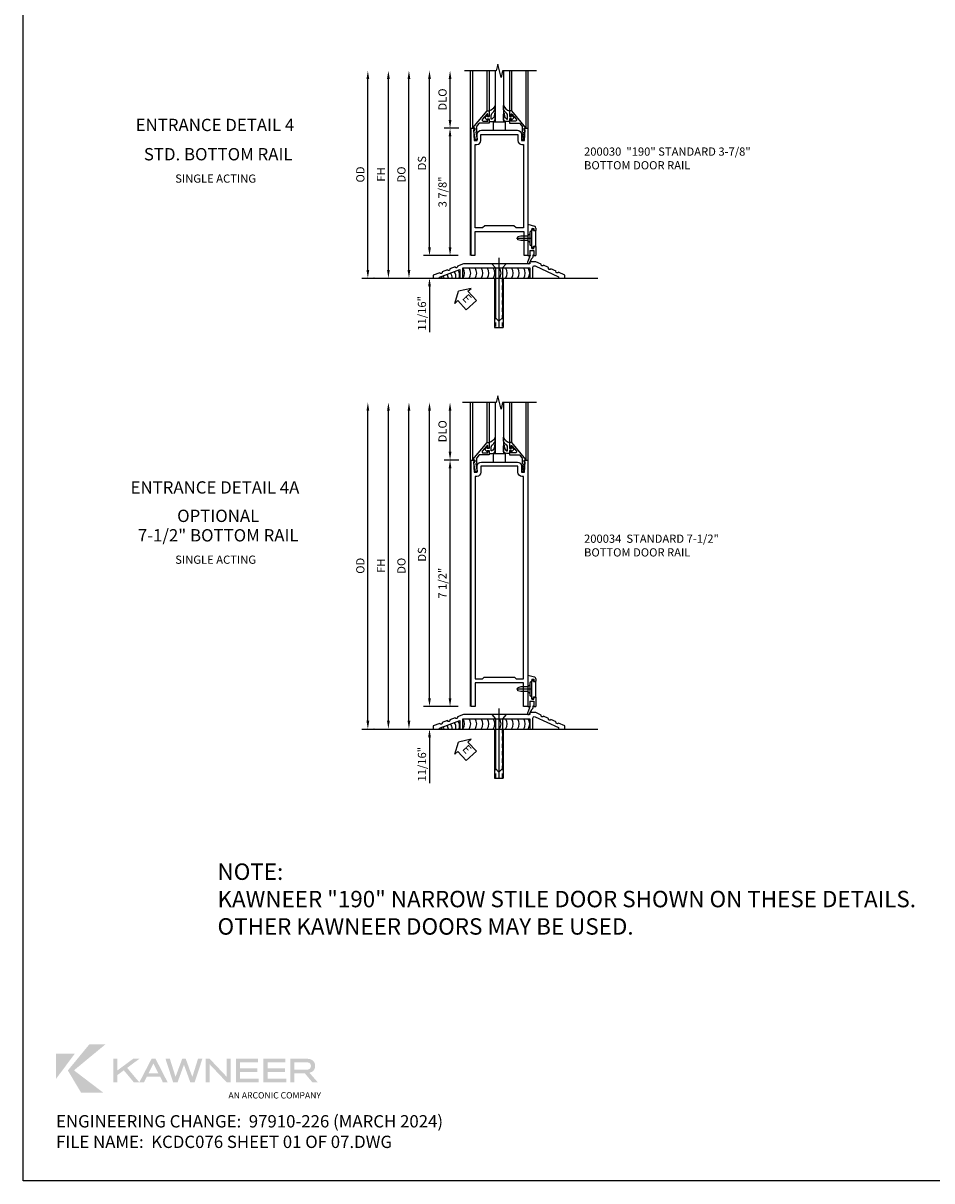
# Model space of a CAD drawing. Extents: x 0 to 110, y 0 to 70.
# Drawn here: x 0 to 28, y 0 to 35 of the extents above; entities that cross this region are included whole.
import ezdxf
from ezdxf.enums import TextEntityAlignment as Align

# ---------------------------------------------------------------- set-up
doc = ezdxf.new("R2010")
doc.units = 0
doc.header["$LTSCALE"] = 0.5
doc.header["$MEASUREMENT"] = 0
doc.linetypes.add('CENTER', pattern=[2, 1.25, -0.25, 0.25, -0.25])
doc.linetypes.add('HIDDEN', pattern=[0.375, 0.25, -0.125])
doc.layers.get('0').update_dxf_attribs({"color": 4, "linetype": 'CONTINUOUS'})
for name, color, linetype in [('CENTER', 1, 'CENTER'), ('DIME', 2, 'CONTINUOUS'), ('FORMAT', 7, 'CONTINUOUS'), ('Kawneer Logo-English', 7, 'CONTINUOUS'), ('PARTSLIST', 3, 'CONTINUOUS'), ('TEXT', 3, 'CONTINUOUS')]:
    doc.layers.add(name, color=color, linetype=linetype)
doc.styles.get("Standard").update_dxf_attribs({"font": 'arial.ttf'})
doc.dimstyles.new('EXT_ON-OFF', dxfattribs={"dimscale": 2, "dimtxt": 0.125, "dimasz": 0.125, "dimexe": 0.09, "dimexo": 0.1875, "dimgap": 0.05, "dimtad": 3, "dimdec": 5, "dimzin": 3, "dimdsep": 46, "dimlunit": 5, "dimtxsty": 'Standard', "dimcen": 0, "dimse2": 1, "dimazin": 0, "dimtfac": 1, "dimtdec": 4, "dimtofl": 0, "dimtmove": 0, "dimatfit": 0, "dimfxl": 1, "dimfrac": 2, "dimtolj": 1, "dimtzin": 3, "dimarcsym": 0})
doc.dimstyles.new('EXT_ON-ON', dxfattribs={"dimscale": 2, "dimtxt": 0.125, "dimasz": 0.125, "dimexe": 0.09, "dimexo": 0.1875, "dimgap": 0.05, "dimtad": 3, "dimdec": 5, "dimzin": 3, "dimdsep": 46, "dimlunit": 5, "dimtxsty": 'Standard', "dimcen": 0, "dimazin": 0, "dimtfac": 1, "dimtdec": 4, "dimtofl": 0, "dimtmove": 0, "dimatfit": 0, "dimfxl": 1, "dimfrac": 2, "dimtolj": 1, "dimtzin": 3, "dimarcsym": 0})

# ---------------------------------------------------------------- blocks, each defined once
blk = doc.blocks.new('Kawneer Logo English')
at = {"layer": 'Kawneer Logo-English'}
for points in [[(0.2706, 0.0336), (0.2688, 0.035), (0.2633, 0.0391), (0.255, 0.0454), (0.2442, 0.0536), (0.2314, 0.0633), (0.2173, 0.0741), (0.202, 0.0857), (0.1863, 0.0976), (0.1706, 0.1096), (0.1553, 0.1211), (0.1411, 0.132), (0.1285, 0.1417), (0.1176, 0.15), (0.1094, 0.1563), (0.1041, 0.1604), (0.1023, 0.1619), (0.1044, 0.1637), (0.1101, 0.1683), (0.1189, 0.1757), (0.1304, 0.1851), (0.1439, 0.1963), (0.159, 0.2087), (0.1751, 0.2221), (0.1917, 0.2359), (0.2083, 0.2496), (0.2244, 0.2628), (0.2395, 0.2753), (0.253, 0.2864), (0.2644, 0.2959), (0.2731, 0.3031), (0.2788, 0.3078), (0.2808, 0.3095), (0.2799, 0.3095), (0.277, 0.3096), (0.2725, 0.3096), (0.2666, 0.3096), (0.2597, 0.3096), (0.252, 0.3096), (0.2438, 0.3096), (0.2352, 0.3096), (0.2267, 0.3096), (0.2184, 0.3095), (0.2106, 0.3095), (0.2037, 0.3095), (0.1979, 0.3095), (0.1933, 0.3095), (0.1904, 0.3095), (0.1894, 0.3095), (0.188, 0.3078), (0.1841, 0.303), (0.1781, 0.2958), (0.1702, 0.2862), (0.161, 0.2751), (0.1507, 0.2625), (0.1396, 0.2491), (0.1283, 0.2352), (0.1169, 0.2214), (0.1059, 0.208), (0.0955, 0.1955), (0.0863, 0.1843), (0.0785, 0.1748), (0.0724, 0.1675), (0.0686, 0.1627), (0.0672, 0.1612), (0.068, 0.1597), (0.0704, 0.1556), (0.0743, 0.1493), (0.0791, 0.1412), (0.0849, 0.1315), (0.0913, 0.1208), (0.0982, 0.1092), (0.1053, 0.0973), (0.1124, 0.0855), (0.1193, 0.0739), (0.1257, 0.0632), (0.1315, 0.0535), (0.1364, 0.0454), (0.1402, 0.0391), (0.1426, 0.035), (0.1435, 0.0336)], [(0.0002, 0.2564), (0, 0.1137), (0.0012, 0.1153), (0.0046, 0.1197), (0.0099, 0.1268), (0.0167, 0.136), (0.0248, 0.1468), (0.0339, 0.1588), (0.0435, 0.1717), (0.0535, 0.185), (0.0634, 0.1984), (0.073, 0.2112), (0.0821, 0.2234), (0.0902, 0.2342), (0.097, 0.2433), (0.1022, 0.2503), (0.1057, 0.2549), (0.1069, 0.2565)], [(0.8092, 0.2278), (0.7789, 0.1309), (0.7782, 0.1288), (0.7776, 0.127), (0.7771, 0.1253), (0.7767, 0.1238), (0.7764, 0.1249), (0.7761, 0.126), (0.7759, 0.1268), (0.7758, 0.1272), (0.7756, 0.128), (0.7751, 0.1292), (0.774, 0.1323), (0.7721, 0.1373), (0.7698, 0.1436), (0.7671, 0.1512), (0.764, 0.1596), (0.7606, 0.1686), (0.7573, 0.1779), (0.7539, 0.1872), (0.7506, 0.1962), (0.7475, 0.2046), (0.7448, 0.2122), (0.7424, 0.2185), (0.7406, 0.2235), (0.7395, 0.2266), (0.7391, 0.2278), (0.7191, 0.2278), (0.6843, 0.1336), (0.6832, 0.1306), (0.6824, 0.1282), (0.6817, 0.1261), (0.6812, 0.1241), (0.6809, 0.1251), (0.6805, 0.1262), (0.6802, 0.1273), (0.6799, 0.1287), (0.6795, 0.1298), (0.6785, 0.1329), (0.677, 0.1378), (0.675, 0.1442), (0.6726, 0.1516), (0.67, 0.16), (0.6672, 0.169), (0.6643, 0.1782), (0.6614, 0.1875), (0.6586, 0.1964), (0.656, 0.2047), (0.6536, 0.2123), (0.6516, 0.2186), (0.6501, 0.2235), (0.6491, 0.2266), (0.6488, 0.2278), (0.6238, 0.2278), (0.6676, 0.0927), (0.6923, 0.0927), (0.726, 0.1855), (0.727, 0.1883), (0.7278, 0.1906), (0.7285, 0.1928), (0.729, 0.1947), (0.7299, 0.1922), (0.7307, 0.1894), (0.7318, 0.1863), (0.7331, 0.1827), (0.7655, 0.0927), (0.7896, 0.0927), (0.8341, 0.2278), (0.8306, 0.2278)], [(0.9726, 0.2278), (0.9726, 0.1355), (0.973, 0.1265), (0.973, 0.1255), (0.9731, 0.1238), (0.9717, 0.1254), (0.9711, 0.1263), (0.9642, 0.1339), (0.8756, 0.2278), (0.853, 0.2278), (0.853, 0.0927), (0.8757, 0.0927), (0.8757, 0.1928), (0.8757, 0.1931), (0.8756, 0.194), (0.8755, 0.1953), (0.8754, 0.1968), (0.8756, 0.1965), (0.8757, 0.1963), (0.8765, 0.1955), (0.8782, 0.1936), (0.8798, 0.1918), (0.8805, 0.1909), (0.8816, 0.1898), (0.8845, 0.1867), (0.8892, 0.1819), (0.8952, 0.1756), (0.9021, 0.1681), (0.91, 0.1598), (0.9184, 0.151), (0.9272, 0.1418), (0.9358, 0.1326), (0.9442, 0.1237), (0.9521, 0.1154), (0.9591, 0.108), (0.965, 0.1017), (0.9696, 0.0969), (0.9726, 0.0938), (0.9736, 0.0927), (0.9952, 0.0927), (0.9952, 0.2278), (0.9927, 0.2278)], [(1.0494, 0.1526), (1.0512, 0.1526), (1.0549, 0.1526), (1.0602, 0.1526), (1.0668, 0.1526), (1.0744, 0.1526), (1.0827, 0.1526), (1.0915, 0.1526), (1.1006, 0.1526), (1.1095, 0.1526), (1.1182, 0.1526), (1.1262, 0.1526), (1.1334, 0.1526), (1.1396, 0.1526), (1.1442, 0.1526), (1.1472, 0.1526), (1.1482, 0.1526), (1.1482, 0.173), (1.1472, 0.173), (1.1442, 0.173), (1.1396, 0.173), (1.1335, 0.173), (1.1262, 0.173), (1.1182, 0.173), (1.1095, 0.173), (1.1006, 0.173), (1.0915, 0.173), (1.0827, 0.173), (1.0744, 0.173), (1.0668, 0.173), (1.0602, 0.173), (1.0549, 0.173), (1.0512, 0.173), (1.0494, 0.173), (1.0494, 0.1754), (1.0494, 0.1794), (1.0494, 0.1844), (1.0494, 0.1899), (1.0494, 0.1953), (1.0494, 0.2003), (1.0494, 0.2043), (1.0494, 0.2067), (1.0512, 0.2067), (1.055, 0.2067), (1.0605, 0.2067), (1.0672, 0.2067), (1.075, 0.2067), (1.0835, 0.2067), (1.0925, 0.2067), (1.1019, 0.2067), (1.1111, 0.2067), (1.12, 0.2067), (1.1283, 0.2067), (1.1356, 0.2067), (1.1419, 0.2067), (1.1466, 0.2067), (1.1497, 0.2067), (1.1508, 0.2067), (1.1508, 0.2278), (1.1483, 0.2278), (1.0259, 0.2278), (1.0259, 0.0927), (1.1556, 0.0927), (1.1556, 0.1137), (1.1545, 0.1137), (1.1512, 0.1137), (1.1462, 0.1137), (1.1397, 0.1137), (1.1319, 0.1137), (1.1232, 0.1137), (1.1139, 0.1137), (1.1043, 0.1137), (1.0945, 0.1137), (1.0851, 0.1137), (1.0761, 0.1137), (1.0679, 0.1137), (1.0609, 0.1137), (1.0552, 0.1137), (1.0513, 0.1137), (1.0494, 0.1137), (1.0494, 0.1164), (1.0494, 0.1209), (1.0494, 0.1267), (1.0494, 0.1331), (1.0494, 0.1395), (1.0494, 0.1453), (1.0494, 0.1499)], [(1.2056, 0.1526), (1.2075, 0.1526), (1.2112, 0.1526), (1.2165, 0.1526), (1.223, 0.1526), (1.2306, 0.1526), (1.239, 0.1526), (1.2478, 0.1526), (1.2568, 0.1526), (1.2658, 0.1526), (1.2744, 0.1526), (1.2826, 0.1526), (1.2897, 0.1526), (1.2958, 0.1526), (1.3005, 0.1526), (1.3035, 0.1526), (1.3045, 0.1526), (1.3045, 0.173), (1.3035, 0.173), (1.3005, 0.173), (1.2958, 0.173), (1.2897, 0.173), (1.2826, 0.173), (1.2744, 0.173), (1.2658, 0.173), (1.2568, 0.173), (1.2478, 0.173), (1.239, 0.173), (1.2306, 0.173), (1.223, 0.173), (1.2165, 0.173), (1.2112, 0.173), (1.2075, 0.173), (1.2056, 0.173), (1.2056, 0.1754), (1.2056, 0.1794), (1.2056, 0.1844), (1.2056, 0.1899), (1.2056, 0.1953), (1.2056, 0.2003), (1.2056, 0.2043), (1.2056, 0.2067), (1.2075, 0.2067), (1.2113, 0.2067), (1.2167, 0.2067), (1.2234, 0.2067), (1.2313, 0.2067), (1.2397, 0.2067), (1.2489, 0.2067), (1.2581, 0.2067), (1.2674, 0.2067), (1.2762, 0.2067), (1.2845, 0.2067), (1.2919, 0.2067), (1.2981, 0.2067), (1.3029, 0.2067), (1.306, 0.2067), (1.3071, 0.2067), (1.3071, 0.2278), (1.3046, 0.2278), (1.1822, 0.2278), (1.1822, 0.0927), (1.3119, 0.0927), (1.3119, 0.1137), (1.3107, 0.1137), (1.3075, 0.1137), (1.3024, 0.1137), (1.2959, 0.1137), (1.2882, 0.1137), (1.2795, 0.1137), (1.2702, 0.1137), (1.2605, 0.1137), (1.2508, 0.1137), (1.2413, 0.1137), (1.2324, 0.1137), (1.2242, 0.1137), (1.2172, 0.1137), (1.2115, 0.1137), (1.2076, 0.1137), (1.2056, 0.1137), (1.2056, 0.1164), (1.2056, 0.1209), (1.2056, 0.1267), (1.2056, 0.1331), (1.2056, 0.1395), (1.2056, 0.1453), (1.2056, 0.1499)]]:
    blk.add_hatch(color=256, dxfattribs=at).paths.add_polyline_path(points)
h = blk.add_hatch(color=256, dxfattribs=at)
h.paths.add_polyline_path([(0.527, 0.1446), (0.529, 0.1487), (0.5323, 0.1552), (0.5365, 0.1634), (0.541, 0.1723), (0.5453, 0.1808), (0.5491, 0.1882), (0.5516, 0.1932), (0.5526, 0.1952), (0.5528, 0.1958), (0.5534, 0.1971), (0.5542, 0.199), (0.555, 0.2013), (0.5555, 0.2001), (0.5561, 0.1989), (0.5567, 0.1975), (0.5575, 0.1959), (0.5583, 0.1943), (0.5606, 0.1896), (0.564, 0.1829), (0.568, 0.1749), (0.5724, 0.1662), (0.5766, 0.1578), (0.5803, 0.1503), (0.5831, 0.1446), (0.5791, 0.1446), (0.5725, 0.1446), (0.5642, 0.1446), (0.555, 0.1446), (0.5459, 0.1446), (0.5376, 0.1446), (0.5311, 0.1446)], flags=16)
h.paths.add_polyline_path([(0.5657, 0.2278), (0.5444, 0.2278), (0.4748, 0.0934), (0.473, 0.0956), (0.47, 0.0991), (0.4661, 0.1037), (0.4616, 0.1091), (0.4563, 0.1153), (0.4507, 0.122), (0.4448, 0.1291), (0.4387, 0.1362), (0.4327, 0.1433), (0.4269, 0.1502), (0.4215, 0.1567), (0.4165, 0.1626), (0.4123, 0.1675), (0.4089, 0.1715), (0.4065, 0.1744), (0.4053, 0.1758), (0.4067, 0.1769), (0.4094, 0.1789), (0.4132, 0.1817), (0.4179, 0.1852), (0.4232, 0.1891), (0.4291, 0.1935), (0.4353, 0.1982), (0.4416, 0.2029), (0.4479, 0.2076), (0.454, 0.2121), (0.4596, 0.2163), (0.4646, 0.22), (0.4689, 0.2232), (0.4721, 0.2256), (0.4743, 0.2272), (0.475, 0.2278), (0.4674, 0.2278), (0.4396, 0.2278), (0.4386, 0.227), (0.4359, 0.2251), (0.4318, 0.2221), (0.4264, 0.2181), (0.4201, 0.2133), (0.4129, 0.208), (0.4051, 0.2023), (0.397, 0.1963), (0.3889, 0.1904), (0.3809, 0.1845), (0.3733, 0.1788), (0.3663, 0.1737), (0.3602, 0.1691), (0.355, 0.1654), (0.3513, 0.1626), (0.3491, 0.161), (0.3491, 0.1631), (0.3491, 0.1663), (0.3491, 0.1703), (0.3491, 0.175), (0.3491, 0.1802), (0.3491, 0.1858), (0.3491, 0.1917), (0.3491, 0.1975), (0.3491, 0.2033), (0.3491, 0.2088), (0.3491, 0.214), (0.3491, 0.2185), (0.3491, 0.2223), (0.3491, 0.2252), (0.3491, 0.2271), (0.3491, 0.2278), (0.3258, 0.2278), (0.3258, 0.0927), (0.3487, 0.0927), (0.3487, 0.0944), (0.3487, 0.0988), (0.3487, 0.1052), (0.3487, 0.1126), (0.3487, 0.12), (0.3487, 0.1267), (0.3487, 0.1318), (0.3487, 0.1343), (0.3507, 0.1357), (0.3549, 0.1388), (0.3605, 0.1429), (0.3669, 0.1476), (0.3733, 0.1523), (0.3792, 0.1566), (0.3837, 0.1599), (0.3862, 0.1618), (0.3873, 0.1604), (0.3895, 0.1578), (0.3925, 0.1542), (0.3965, 0.1495), (0.4009, 0.1443), (0.4058, 0.1384), (0.4109, 0.1322), (0.4162, 0.126), (0.4216, 0.1196), (0.4266, 0.1137), (0.4313, 0.108), (0.4355, 0.1029), (0.4391, 0.0987), (0.4418, 0.0955), (0.4436, 0.0934), (0.4442, 0.0927), (0.4743, 0.0927), (0.4754, 0.0927), (0.5008, 0.0927), (0.5015, 0.094), (0.5032, 0.0973), (0.5055, 0.1021), (0.5083, 0.1077), (0.5111, 0.1135), (0.5137, 0.1186), (0.5157, 0.1226), (0.5167, 0.1248), (0.518, 0.1248), (0.5207, 0.1248), (0.5246, 0.1248), (0.5296, 0.1248), (0.5353, 0.1248), (0.5415, 0.1248), (0.5482, 0.1248), (0.5551, 0.1248), (0.562, 0.1248), (0.5688, 0.1248), (0.575, 0.1248), (0.5807, 0.1248), (0.5856, 0.1248), (0.5896, 0.1248), (0.5923, 0.1248), (0.5936, 0.1248), (0.5946, 0.1226), (0.5966, 0.1186), (0.5992, 0.1135), (0.602, 0.1077), (0.6048, 0.1021), (0.6071, 0.0973), (0.6088, 0.094), (0.6094, 0.0927), (0.6364, 0.0927), (0.5672, 0.2278)])
h = blk.add_hatch(color=256, dxfattribs=at)
h.paths.add_polyline_path([(1.3584, 0.1651), (1.3584, 0.168), (1.3584, 0.1729), (1.3584, 0.1792), (1.3584, 0.1862), (1.3584, 0.1931), (1.3584, 0.1995), (1.3584, 0.2044), (1.3584, 0.2072), (1.3599, 0.2072), (1.3627, 0.2072), (1.3664, 0.2072), (1.3711, 0.2072), (1.3764, 0.2072), (1.3823, 0.2072), (1.3883, 0.2072), (1.3946, 0.2072), (1.4008, 0.2072), (1.4067, 0.2072), (1.4123, 0.2072), (1.4173, 0.2072), (1.4214, 0.2072), (1.4245, 0.2072), (1.4266, 0.2072), (1.4273, 0.2072), (1.431, 0.2071), (1.4343, 0.2069), (1.4359, 0.2067), (1.4374, 0.2064), (1.4389, 0.2061), (1.4404, 0.2056), (1.4417, 0.2051), (1.443, 0.2045), (1.4442, 0.2037), (1.4454, 0.2029), (1.4466, 0.2018), (1.4476, 0.2007), (1.4486, 0.1993), (1.4495, 0.1978), (1.4504, 0.1961), (1.4511, 0.1945), (1.4516, 0.193), (1.452, 0.1914), (1.4522, 0.19), (1.4524, 0.1887), (1.4524, 0.1875), (1.4525, 0.1863), (1.4524, 0.1845), (1.4522, 0.1828), (1.4519, 0.181), (1.4514, 0.1794), (1.4508, 0.1779), (1.4501, 0.1765), (1.4493, 0.1751), (1.4483, 0.1737), (1.447, 0.1723), (1.4457, 0.1711), (1.4443, 0.17), (1.4428, 0.169), (1.4412, 0.1682), (1.4396, 0.1675), (1.4379, 0.1669), (1.4361, 0.1665), (1.4342, 0.166), (1.4324, 0.1657), (1.4304, 0.1655), (1.4285, 0.1654), (1.4244, 0.1652), (1.4202, 0.1651), (1.4177, 0.1651), (1.4111, 0.1651), (1.4018, 0.1651), (1.391, 0.1651), (1.38, 0.1651), (1.37, 0.1651), (1.3623, 0.1651)], flags=16)
h.paths.add_polyline_path([(1.4438, 0.1486), (1.4469, 0.1492), (1.4495, 0.1499), (1.4519, 0.1506), (1.454, 0.1515), (1.4559, 0.1522), (1.4576, 0.153), (1.4591, 0.154), (1.4606, 0.1549), (1.4621, 0.1558), (1.4634, 0.1569), (1.4647, 0.158), (1.4659, 0.1591), (1.467, 0.1602), (1.468, 0.1613), (1.4689, 0.1626), (1.4699, 0.1637), (1.4706, 0.1649), (1.4715, 0.1662), (1.4721, 0.1674), (1.4728, 0.1686), (1.4733, 0.1699), (1.4738, 0.1711), (1.4743, 0.1724), (1.4747, 0.1737), (1.4754, 0.1761), (1.4758, 0.1785), (1.4762, 0.1808), (1.4765, 0.1831), (1.4766, 0.1851), (1.4767, 0.1871), (1.4766, 0.1889), (1.4765, 0.1906), (1.4764, 0.1924), (1.4761, 0.1941), (1.4758, 0.1958), (1.4756, 0.1974), (1.4751, 0.199), (1.4746, 0.2006), (1.4742, 0.2021), (1.4735, 0.2036), (1.473, 0.2051), (1.4722, 0.2065), (1.4715, 0.2079), (1.4706, 0.2092), (1.4698, 0.2105), (1.4689, 0.2118), (1.4679, 0.213), (1.4669, 0.2141), (1.4658, 0.2154), (1.4647, 0.2164), (1.4635, 0.2174), (1.4622, 0.2184), (1.461, 0.2194), (1.4596, 0.2203), (1.4583, 0.2211), (1.4568, 0.222), (1.4554, 0.2227), (1.4538, 0.2234), (1.4523, 0.224), (1.4507, 0.2246), (1.4491, 0.2251), (1.4473, 0.2256), (1.4452, 0.2262), (1.4433, 0.2265), (1.4411, 0.2269), (1.4389, 0.2272), (1.4364, 0.2274), (1.4335, 0.2276), (1.43, 0.2277), (1.4261, 0.2278), (1.426, 0.2278), (1.3349, 0.2278), (1.3349, 0.0927), (1.3586, 0.0927), (1.3586, 0.0947), (1.3586, 0.1001), (1.3586, 0.108), (1.3586, 0.117), (1.3586, 0.1263), (1.3586, 0.1348), (1.3586, 0.1413), (1.3586, 0.1448), (1.3623, 0.1448), (1.3694, 0.1448), (1.3787, 0.1448), (1.389, 0.1448), (1.3993, 0.1448), (1.4082, 0.1448), (1.4147, 0.1448), (1.4177, 0.1448), (1.4201, 0.142), (1.4252, 0.136), (1.4323, 0.1276), (1.4403, 0.1181), (1.4482, 0.1087), (1.455, 0.1006), (1.4599, 0.0948), (1.4618, 0.0927), (1.4925, 0.0927), (1.4907, 0.0948), (1.4856, 0.1005), (1.4785, 0.1088), (1.4701, 0.1183), (1.4615, 0.1282), (1.4536, 0.1373), (1.4474, 0.1445)])
at = {"layer": 'Kawneer Logo-English', "insert": (1.5101, 0.0373), "char_height": 0.036, "attachment_point": 3}
blk.add_mtext_dynamic_manual_height_columns('\\pxqr;{\\fArial TUR|b0|i0|c0|p34;\\T1.05;AN ARCONIC COMPANY}', width=0.61259, gutter_width=1, heights=[0], dxfattribs=at)
blk = doc.blocks.new('*D1830')
at = {"layer": 'DIME', "color": 0, "lineweight": -2, "transparency": 16777216}
for p, q in [((-3.125, 0.25), (-3.125, 6.063)), ((-2.938, 0), (-2.945, 0))]:
    blk.add_line(p, q, dxfattribs=at)
at = {"layer": 'DIME', "color": 0, "transparency": 16777216}
for points in [[(-3.167, 6.063), (-3.083, 6.063), (-3.125, 6.313)], [(-3.167, 0.25), (-3.083, 0.25), (-3.125, 0)]]:
    blk.add_solid(points, dxfattribs=at)
at = {"layer": 'DIME', "color": 0, "transparency": 16777216, "insert": (-3.354, 3.156), "char_height": 0.25, "attachment_point": 5, "rotation": 90}
blk.add_mtext('\\A1;OD', dxfattribs=at)
blk = doc.blocks.new('*D1831')
at = {"layer": 'DIME', "color": 0, "lineweight": -2, "transparency": 16777216}
for p, q in [((-2.5, 0.25), (-2.5, 6.063)), ((-2.938, 0), (-2.32, 0))]:
    blk.add_line(p, q, dxfattribs=at)
at = {"layer": 'DIME', "color": 0, "transparency": 16777216}
for points in [[(-2.542, 6.063), (-2.458, 6.063), (-2.5, 6.313)], [(-2.542, 0.25), (-2.458, 0.25), (-2.5, 0)]]:
    blk.add_solid(points, dxfattribs=at)
at = {"layer": 'DIME', "color": 0, "transparency": 16777216, "insert": (-2.725, 3.156), "char_height": 0.25, "attachment_point": 5, "rotation": 90}
blk.add_mtext('\\A1;FH', dxfattribs=at)
blk = doc.blocks.new('*D1832')
at = {"layer": 'DIME', "color": 0, "lineweight": -2, "transparency": 16777216}
for p, q in [((-1.875, 0.25), (-1.875, 6.063)), ((-2.938, 0), (-1.695, 0))]:
    blk.add_line(p, q, dxfattribs=at)
at = {"layer": 'DIME', "color": 0, "transparency": 16777216}
for points in [[(-1.917, 6.063), (-1.833, 6.063), (-1.875, 6.313)], [(-1.917, 0.25), (-1.833, 0.25), (-1.875, 0)]]:
    blk.add_solid(points, dxfattribs=at)
at = {"layer": 'DIME', "color": 0, "transparency": 16777216, "insert": (-2.104, 3.156), "char_height": 0.25, "attachment_point": 5, "rotation": 90}
blk.add_mtext('\\A1;DO', dxfattribs=at)
blk = doc.blocks.new('*D1833')
at = {"layer": 'DIME', "color": 0, "lineweight": -2, "transparency": 16777216}
for p, q in [((-1.25, 0.938), (-1.25, 6.063)), ((-0.375, 0.688), (-1.43, 0.688))]:
    blk.add_line(p, q, dxfattribs=at)
at = {"layer": 'DIME', "color": 0, "transparency": 16777216}
for points in [[(-1.292, 6.063), (-1.208, 6.063), (-1.25, 6.313)], [(-1.292, 0.938), (-1.208, 0.938), (-1.25, 0.688)]]:
    blk.add_solid(points, dxfattribs=at)
at = {"layer": 'DIME', "color": 0, "transparency": 16777216, "insert": (-1.479, 3.5), "char_height": 0.25, "attachment_point": 5, "rotation": 90}
blk.add_mtext('\\A1;DS', dxfattribs=at)
blk = doc.blocks.new('*D1834')
at = {"layer": 'DIME', "color": 0, "lineweight": -2, "transparency": 16777216}
for p, q in [((-0.362, 4.563), (-0.805, 4.563)), ((-0.625, 0.938), (-0.625, 4.313)), ((-0.375, 0.688), (-0.805, 0.688))]:
    blk.add_line(p, q, dxfattribs=at)
at = {"layer": 'DIME', "color": 0, "transparency": 16777216}
for points in [[(-0.667, 4.313), (-0.583, 4.313), (-0.625, 4.563)], [(-0.667, 0.938), (-0.583, 0.938), (-0.625, 0.688)]]:
    blk.add_solid(points, dxfattribs=at)
at = {"layer": 'DIME', "color": 0, "transparency": 16777216, "insert": (-0.854, 2.625), "char_height": 0.25, "attachment_point": 5, "rotation": 90}
blk.add_mtext('\\A1;3 7/8"', dxfattribs=at)
blk = doc.blocks.new('*D1835')
at = {"layer": 'DIME', "color": 0, "lineweight": -2, "transparency": 16777216}
for p, q in [((-0.625, 4.813), (-0.625, 6.063)), ((-0.362, 4.563), (-0.805, 4.563))]:
    blk.add_line(p, q, dxfattribs=at)
at = {"layer": 'DIME', "color": 0, "transparency": 16777216}
for points in [[(-0.667, 6.063), (-0.583, 6.063), (-0.625, 6.313)], [(-0.667, 4.813), (-0.583, 4.813), (-0.625, 4.563)]]:
    blk.add_solid(points, dxfattribs=at)
at = {"layer": 'DIME', "color": 0, "transparency": 16777216, "insert": (-0.854, 5.438), "char_height": 0.25, "attachment_point": 5, "rotation": 90}
blk.add_mtext('\\A1;DLO', dxfattribs=at)
blk = doc.blocks.new('*D1836')
at = {"layer": 'DIME', "color": 0, "lineweight": -2, "transparency": 16777216}
for p, q in [((-1.25, 0.938), (-1.25, 1.188)), ((-0.375, 0.688), (-1.43, 0.688)), ((-2.938, 0), (-1.07, 0)), ((-1.25, -0.25), (-1.25, -1.644))]:
    blk.add_line(p, q, dxfattribs=at)
at = {"layer": 'DIME', "color": 0, "transparency": 16777216}
for points in [[(-1.292, 0.938), (-1.208, 0.938), (-1.25, 0.688)], [(-1.292, -0.25), (-1.208, -0.25), (-1.25, 0)]]:
    blk.add_solid(points, dxfattribs=at)
at = {"layer": 'DIME', "color": 0, "transparency": 16777216, "insert": (-1.479, -1.072), "char_height": 0.25, "attachment_point": 5, "rotation": 90}
blk.add_mtext('\\A1;11/16"', dxfattribs=at)
blk = doc.blocks.new('B027555')
for p, q in [((-0.1875, 0.25), (-0.1875, 0)), ((0.1875, 0.25), (-0.1875, 0.25)), ((-0.1875, 0), (0.1875, 0)), ((0.1875, 0), (0.1875, 0.25))]:
    blk.add_line(p, q)
blk = doc.blocks.new('B200041')
blk.add_lwpolyline([(0.068, -0.306), (0.07, -0.306, -0.414214), (0.078, -0.314), (0.078, -0.348, -0.414214), (0.07, -0.356), (0.026, -0.356), (-0.023, -0.084), (-0.023, -0.064), (0, -0.067), (0, 0), (-0.053, 0, -0.63707), (-0.059, 0.013), (0.375, 0.53), (0.438, 0.53), (0.438, 0.393, -0.414214), (0.406, 0.361), (0.398, 0.361), (0.398, 0.424, 0.700208), (0.37, 0.434), (0.232, 0.27, 0.63707), (0.256, 0.217), (0.398, 0.217), (0.398, 0.277), (0.406, 0.277, -0.414214), (0.438, 0.245), (0.438, 0.159), (0.154, 0.159, 0.221695), (0.13, 0.148), (0.041, 0.041, -0.202003), (0.058, 0), (0.058, -0.068, -0.243549), (0.033, -0.115)], format="xyb", close=True)
blk = doc.blocks.new('B027563-M5')
blk.add_lwpolyline([(0.237, -0.033), (0.237, 0.073, -0.122769), (0.252, 0.132, 0.135651), (0.36, 0.257), (0.36, 0.377, -0.214709), (0.172, 0.211), (0.172, 0.044, -0.427379), (0.162, 0.034), (0.126, 0.034, -0.601007), (0.118, 0.049), (0.129, 0.069, 0.919964), (0.112, 0.08), (0.053, 0.018, 0.417539), (0.053, -0.01), (0.113, -0.073, 0.902954), (0.129, -0.061), (0.117, -0.041, -0.588539), (0.126, -0.026), (0.162, -0.026, -0.437855), (0.172, -0.037), (0.172, -0.095, 0.414168), (0.192, -0.115), (0.27, -0.115, 0.415817), (0.36, -0.025), (0.359, 0.077, 0.075933), (0.352, 0.134, 0.99043), (0.332, 0.132), (0.334, 0.108, -0.262094), (0.252, -0.042, -0.564899), (0.237, -0.033, -0.564899)], format="xyb")
blk = doc.blocks.new('S200GT01')
for p, q in [((-0.061, -0.008), (-0.061, -1.75)), ((0.625, -1.75), (0.625, -0.188)), ((0.875, -0.188), (0.625, -0.188)), ((0.875, -1.75), (0.875, -0.188)), ((1.561, -0.008), (1.561, -1.75)), ((0.375, -0.53), (0.375, -1.75)), ((0.438, -1.75), (0.438, -0.53)), ((1.062, -1.75), (1.062, -0.53)), ((1.125, -0.53), (1.125, -1.75))]:
    blk.add_line(p, q)
at = {"extrusion": (0, 0, -1), "zscale": -1, "rotation": 180}
for name, p in [('B200041', (0, 0)), ('B027563-M5', (-0.266, -0.318))]:
    blk.add_blockref(name, p, dxfattribs=at)
at = {"rotation": 180}
for name, p in [('B200041', (1.5, 0)), ('B027563-M5', (1.234, -0.318))]:
    blk.add_blockref(name, p, dxfattribs=at)
blk = doc.blocks.new('B200030')
for points in [[(0.203, 4.18855), (0.203, 4.37555, -0.4130368), (0.3275, 4.50055), (1.422, 4.50055, -0.41421356), (1.547, 4.37555), (1.547, 4.18855), (1.641, 4.18855), (1.657, 4.51255), (1.625, 4.51255), (1.625, 4.56255), (1.737, 4.56255), (1.737, 0.6875), (1.625, 0.6875), (1.625, 1.4055), (0.125, 1.4055), (0.125, 0.6875), (0.013, 0.6875), (0.013, 4.56255), (0.125, 4.56255), (0.125, 4.51255), (0.093, 4.51255), (0.109, 4.18855)], [(1.438, 4.18855, 0.41421356), (1.563, 4.06355), (1.612, 4.06355), (1.612, 1.5305), (1.38295, 1.5305), (1.31995, 1.5935), (0.43005, 1.5935), (0.36705, 1.5305), (0.138, 1.5305), (0.138, 4.06355), (0.187, 4.06355, 0.41421356), (0.312, 4.18855), (0.312, 4.37555), (1.438, 4.37555)]]:
    blk.add_lwpolyline(points, format="xyb", close=True)
blk = doc.blocks.new('ESEAL2')
at = {"layer": 'TEXT', "color": 7}
for p, q in [((0.196, 0.338), (0, 0)), ((0.196, -0.338), (0, 0)), ((0.196, 0.21), (0.196, 0.338)), ((0.575, 0.21), (0.196, 0.21)), ((0.575, 0.21), (0.575, -0.21)), ((0.196, -0.21), (0.196, -0.338)), ((0.575, -0.21), (0.196, -0.21))]:
    blk.add_line(p, q, dxfattribs=at)
at = {"layer": 'TEXT'}
blk.add_attdef('SEAL', text='', height=0.25, dxfattribs=at).set_placement((0.334, 0.01), align=Align.MIDDLE)
blk = doc.blocks.new('B069139')
blk.add_lwpolyline([(-1.732, 0.167), (-1.93, 0.094), (-1.93, 0), (-1.742, 0), (-1.742, 0.03), (-1.117, 0.263), (-1.117, 0), (-1.023, 0), (-1.023, 0.312), (1.008, 0.312), (1.008, 0), (1.102, 0), (1.102, 0.332, -0.548078), (1.168, 0.375), (1.883, 0.043), (1.883, 0), (2.07, 0), (2.07, 0.094), (1.879, 0.183, -1), (1.808, 0.215), (1.652, 0.288, -1), (1.581, 0.321), (1.425, 0.393, -1), (1.355, 0.426), (1.195, 0.5), (1.008, 0.5), (1.008, 0.438), (-1.008, 0.438), (-1.19, 0.369, -1), (-1.263, 0.342), (-1.425, 0.282, -1), (-1.498, 0.255), (-1.659, 0.195, -1)], format="xyb", close=True)
blk = doc.blocks.new('B028383')
at = {"color": 1, "linetype": 'CENTER'}
blk.add_line((-0.125, 0), (1.625, 0), dxfattribs=at)
for p, q in [((0, -0.1325), (0, 0.1325)), ((0, 0.1325), (1.5, 0.1325)), ((1.5, -0.1325), (1.5, 0.1325)), ((0, -0.1325), (1.5, -0.1325))]:
    blk.add_line(p, q)
at = {"color": 3, "linetype": 'HIDDEN'}
for p, q in [((0, 0.1013), (1.5, 0.1013)), ((0, -0.1013), (1.5, -0.1013))]:
    blk.add_line(p, q, dxfattribs=at)
blk = doc.blocks.new('B028201')
for p, q in [((0, 0.219), (0.128, 0.108)), ((0.128, 0.108), (1.642, 0.108)), ((0.128, -0.108), (0.128, 0.108)), ((1.75, 0), (1.642, 0.108)), ((1.75, 0), (1.642, -0.108)), ((0, -0.219), (0.128, -0.108)), ((0.128, -0.108), (1.642, -0.108))]:
    blk.add_line(p, q)
at = {"layer": 'CENTER'}
blk.add_line((-0.185, 0), (1.941, 0), dxfattribs=at)
blk = doc.blocks.new('B028315')
for p, q in [((0, 0.13), (0.053, 0.085)), ((0.053, 0.085), (0.053, -0.085)), ((0.053, 0.069), (0.275, 0.069)), ((0.275, 0.069), (0.375, 0.047)), ((0.375, 0.047), (0.375, -0.047)), ((0, -0.13), (0.053, -0.085)), ((0.053, -0.069), (0.275, -0.069)), ((0.275, -0.069), (0.375, -0.047))]:
    blk.add_line(p, q)
at = {"layer": 'CENTER'}
blk.add_line((-0.038, 0), (0.407, 0), dxfattribs=at)
blk = doc.blocks.new('B200429')
for p, q in [((0.055, -0.26925), (0.055, 0.2705)), ((0.109, 0.235), (0.109, 0.2705)), ((0.109, 0.235), (0.18, 0.235)), ((0.18, -0.235), (0.18, 0.235)), ((0.109, -0.235), (0.18, -0.235)), ((0.109, -0.26925), (0.109, -0.235))]:
    blk.add_line(p, q)
for centre, start, end in [((0.082, 0.2705), 0, 180), ((0.082, -0.26925), 180, 0)]:
    blk.add_arc(centre, 0.027, start, end)
blk = doc.blocks.new('B027309')
for p, q in [((-0.065, 0), (0.065, 0)), ((-0.065, 0), (-0.065, -0.135)), ((0.065, 0), (0.065, -0.135)), ((-0.069, -0.202), (-0.129, -0.36)), ((-0.075, -0.189), (-0.062, -0.184)), ((-0.069, -0.202), (-0.075, -0.189)), ((-0.065, -0.135), (-0.045, -0.135)), ((-0.021, -0.278), (-0.063, -0.345)), ((0.027, -0.219), (-0.01, -0.261)), ((0.045, -0.135), (0.065, -0.135)), ((0.046, -0.164), (0.045, -0.135))]:
    blk.add_line(p, q)
blk.add_lwpolyline([(-0.063, -0.345), (-0.063, -0.35), (-0.064, -0.356), (-0.065, -0.362), (-0.066, -0.368), (-0.067, -0.374), (-0.069, -0.379), (-0.072, -0.384), (-0.075, -0.388)])
for centre, radius, start, end in [((-0.197, -0.099), 0.159, 327.8039, 345.5256), ((-0.045, -0.138), 0.00313, 345.5256, 90), ((0.036, -0.302), 0.0625, 138.2503, 157.5), ((-0.032, -0.167), 0.0781, 318.2503, 2.5), ((-0.103, -0.376), 0.0301, 147.3503, 337.8368)]:
    blk.add_arc(centre, radius, start, end)
blk = doc.blocks.new('B027406')
for p, q in [((0, 0.952), (0.204, 0.897)), ((0, 0.952), (0, 0)), ((0.125, 0.765), (0.07, 0.717)), ((0.07, 0.717), (0.07, 0.329)), ((0.125, 0.828), (0.188, 0.828)), ((0.125, 0.828), (0.125, 0.765)), ((0.188, 0.828), (0.188, 0.796)), ((0.219, 0.765), (0.25, 0.765)), ((0.25, 0.837), (0.25, 0.765)), ((0, 0), (0.054, 0)), ((0.06, 0.157), (0.19, 0.157)), ((0.06, 0.157), (0.06, 0.022)), ((0.06, 0.157), (0.06, 0.022)), ((0.06, 0.022), (0.08, 0.022)), ((0.125, 0.281), (0.07, 0.329)), ((0.125, 0.219), (0.125, 0.281)), ((0.125, 0.219), (0.188, 0.219)), ((0.17, 0.022), (0.19, 0.022)), ((0.188, 0.219), (0.188, 0.25)), ((0.19, 0.157), (0.19, 0.022)), ((0.196, 0), (0.25, 0)), ((0.219, 0.281), (0.25, 0.281)), ((0.25, 0.281), (0.25, 0))]:
    blk.add_line(p, q)
for centre, radius, start, end in [((0.219, 0.796), 0.0312, 180, 270), ((0.188, 0.837), 0.0625, 0, 75), ((0.054, 0.026), 0.026, 270, 351.1501), ((0.196, 0.026), 0.026, 188.8499, 270), ((0.219, 0.25), 0.0312, 90, 180)]:
    blk.add_arc(centre, radius, start, end)
blk = doc.blocks.new('B200424')
for name, p in [('B027406', (0, 0)), ('B027309', (0.125, 0.157))]:
    blk.add_blockref(name, p)
blk = doc.blocks.new('S200MD01')
for name, p in [('B200424', (0, 0)), ('B200429', (0.07, 0.52325))]:
    blk.add_blockref(name, p)
at = {"rotation": 180}
blk.add_blockref('B028315', (0.07, 0.52325), dxfattribs=at)
blk = doc.blocks.new('S200MD04S200MD01KCADS')
for centre, start in [((-1.1, -0.792), 22.9177), ((-1.043, -0.771), 18.1008), ((-0.929, -0.729), 8.8154), ((-0.816, -0.686), 359.7602), ((-0.702, -0.644), 350.6989), ((-0.588, -0.602), 341.3938), ((-0.438, -0.531), 324.5107), ((-0.253, -0.531), 324.5107), ((-0.069, -0.531), 324.5107), ((0.116, -0.531), 324.5107), ((0.301, -0.531), 324.5107), ((0.485, -0.531), 324.5107), ((0.67, -0.531), 324.5107), ((0.855, -0.531), 324.5107), ((1.039, -0.531), 324.5107), ((1.224, -0.531), 324.5107), ((1.409, -0.531), 324.5107), ((1.543, -0.531), 324.5107)]:
    blk.add_arc(centre, 0.269, start, 35.4893)
for name, p in [('S200MD01', (1.75, 0)), ('B069139', (0.805, -0.688))]:
    blk.add_blockref(name, p)
at = {"rotation": 270}
blk.add_blockref('B028201', (0.875, -0.25), dxfattribs=at)
at = {"linetype": 'Continuous', "rotation": 270}
blk.add_blockref('B028383', (0.875, -0.688), dxfattribs=at)
at = {"rotation": 312.5486617732391}
blk.add_blockref('ESEAL2', (-0.354, -1.083), dxfattribs=at).add_auto_attribs({'SEAL': 'E'})
blk = doc.blocks.new('*D1839')
at = {"layer": 'DIME', "color": 0, "lineweight": -2, "transparency": 16777216}
for p, q in [((-1.25, 0.937), (-1.25, 1.187)), ((-0.375, 0.687), (-1.43, 0.687)), ((-2.938, 0), (-1.07, 0)), ((-1.25, -0.25), (-1.25, -1.644))]:
    blk.add_line(p, q, dxfattribs=at)
at = {"layer": 'DIME', "color": 0, "transparency": 16777216}
for points in [[(-1.292, 0.937), (-1.208, 0.937), (-1.25, 0.687)], [(-1.292, -0.25), (-1.208, -0.25), (-1.25, 0)]]:
    blk.add_solid(points, dxfattribs=at)
at = {"layer": 'DIME', "color": 0, "transparency": 16777216, "insert": (-1.479, -1.072), "char_height": 0.25, "attachment_point": 5, "rotation": 90}
blk.add_mtext('\\A1;11/16"', dxfattribs=at)
blk = doc.blocks.new('*D1840')
at = {"layer": 'DIME', "color": 0, "lineweight": -2, "transparency": 16777216}
for p, q in [((-0.625, 8.438), (-0.625, 9.688)), ((-0.362, 8.188), (-0.805, 8.188))]:
    blk.add_line(p, q, dxfattribs=at)
at = {"layer": 'DIME', "color": 0, "transparency": 16777216}
for points in [[(-0.667, 9.688), (-0.583, 9.688), (-0.625, 9.938)], [(-0.667, 8.438), (-0.583, 8.438), (-0.625, 8.188)]]:
    blk.add_solid(points, dxfattribs=at)
at = {"layer": 'DIME', "color": 0, "transparency": 16777216, "insert": (-0.854, 9.063), "char_height": 0.25, "attachment_point": 5, "rotation": 90}
blk.add_mtext('\\A1;DLO', dxfattribs=at)
blk = doc.blocks.new('*D1841')
at = {"layer": 'DIME', "color": 0, "lineweight": -2, "transparency": 16777216}
for p, q in [((-0.362, 8.188), (-0.805, 8.188)), ((-0.625, 0.937), (-0.625, 7.938)), ((-0.375, 0.687), (-0.805, 0.687))]:
    blk.add_line(p, q, dxfattribs=at)
at = {"layer": 'DIME', "color": 0, "transparency": 16777216}
for points in [[(-0.667, 7.938), (-0.583, 7.938), (-0.625, 8.188)], [(-0.667, 0.937), (-0.583, 0.937), (-0.625, 0.687)]]:
    blk.add_solid(points, dxfattribs=at)
at = {"layer": 'DIME', "color": 0, "transparency": 16777216, "insert": (-0.854, 4.438), "char_height": 0.25, "attachment_point": 5, "rotation": 90}
blk.add_mtext('\\A1;7 1/2"', dxfattribs=at)
blk = doc.blocks.new('*D1842')
at = {"layer": 'DIME', "color": 0, "lineweight": -2, "transparency": 16777216}
for p, q in [((-1.25, 0.937), (-1.25, 9.688)), ((-0.375, 0.687), (-1.43, 0.687))]:
    blk.add_line(p, q, dxfattribs=at)
at = {"layer": 'DIME', "color": 0, "transparency": 16777216}
for points in [[(-1.292, 9.688), (-1.208, 9.688), (-1.25, 9.938)], [(-1.292, 0.937), (-1.208, 0.937), (-1.25, 0.687)]]:
    blk.add_solid(points, dxfattribs=at)
at = {"layer": 'DIME', "color": 0, "transparency": 16777216, "insert": (-1.479, 5.313), "char_height": 0.25, "attachment_point": 5, "rotation": 90}
blk.add_mtext('\\A1;DS', dxfattribs=at)
blk = doc.blocks.new('*D1843')
at = {"layer": 'DIME', "color": 0, "lineweight": -2, "transparency": 16777216}
for p, q in [((-1.875, 0.25), (-1.875, 9.688)), ((-2.938, 0), (-1.695, 0))]:
    blk.add_line(p, q, dxfattribs=at)
at = {"layer": 'DIME', "color": 0, "transparency": 16777216}
for points in [[(-1.917, 9.688), (-1.833, 9.688), (-1.875, 9.938)], [(-1.917, 0.25), (-1.833, 0.25), (-1.875, 0)]]:
    blk.add_solid(points, dxfattribs=at)
at = {"layer": 'DIME', "color": 0, "transparency": 16777216, "insert": (-2.104, 4.969), "char_height": 0.25, "attachment_point": 5, "rotation": 90}
blk.add_mtext('\\A1;DO', dxfattribs=at)
blk = doc.blocks.new('*D1844')
at = {"layer": 'DIME', "color": 0, "lineweight": -2, "transparency": 16777216}
for p, q in [((-2.5, 0.25), (-2.5, 9.688)), ((-2.938, 0), (-2.32, 0))]:
    blk.add_line(p, q, dxfattribs=at)
at = {"layer": 'DIME', "color": 0, "transparency": 16777216}
for points in [[(-2.542, 9.688), (-2.458, 9.688), (-2.5, 9.938)], [(-2.542, 0.25), (-2.458, 0.25), (-2.5, 0)]]:
    blk.add_solid(points, dxfattribs=at)
at = {"layer": 'DIME', "color": 0, "transparency": 16777216, "insert": (-2.725, 4.969), "char_height": 0.25, "attachment_point": 5, "rotation": 90}
blk.add_mtext('\\A1;FH', dxfattribs=at)
blk = doc.blocks.new('*D1845')
at = {"layer": 'DIME', "color": 0, "lineweight": -2, "transparency": 16777216}
for p, q in [((-3.125, 0.25), (-3.125, 9.688)), ((-2.938, 0), (-2.945, 0))]:
    blk.add_line(p, q, dxfattribs=at)
at = {"layer": 'DIME', "color": 0, "transparency": 16777216}
for points in [[(-3.167, 9.688), (-3.083, 9.688), (-3.125, 9.938)], [(-3.167, 0.25), (-3.083, 0.25), (-3.125, 0)]]:
    blk.add_solid(points, dxfattribs=at)
at = {"layer": 'DIME', "color": 0, "transparency": 16777216, "insert": (-3.354, 4.969), "char_height": 0.25, "attachment_point": 5, "rotation": 90}
blk.add_mtext('\\A1;OD', dxfattribs=at)
blk = doc.blocks.new('B200034')
for points in [[(0.203, 8.00055, -0.41421356), (0.328, 8.12555), (1.422, 8.12555, -0.41421356), (1.547, 8.00055), (1.547, 7.81355), (1.641, 7.81355), (1.657, 8.13755), (1.625, 8.13755), (1.625, 8.18755), (1.737, 8.18755), (1.737, 0.6875), (1.612, 0.6875), (1.612, 1.4055), (0.138, 1.4055), (0.138, 0.6875), (0.013, 0.6875), (0.013, 8.18755), (0.125, 8.18755), (0.125, 8.13755), (0.093, 8.13755), (0.109, 7.81355), (0.203, 7.81355)], [(1.563, 7.68855, -0.41421356), (1.438, 7.81355), (1.438, 8.00055), (0.312, 8.00055), (0.312, 7.81355, -0.41421356), (0.187, 7.68855), (0.138, 7.68855), (0.138, 1.5305), (0.367, 1.5305), (0.414, 1.5775), (1.336, 1.5775), (1.383, 1.5305), (1.612, 1.5305), (1.612, 7.68855)]]:
    blk.add_lwpolyline(points, format="xyb", close=True)
blk = doc.blocks.new('S200BR01')
for p, q in [((0, 0.6875), (0, 6.31255)), ((1.75, 1.63601666), (1.75, 6.31255)), ((-3.31299438, 0), (3.875, 0))]:
    blk.add_line(p, q)
blk.add_lwpolyline([(2, 6.31255), (0.975, 6.31255), (0.925, 6.11255), (0.825, 6.51255), (0.775, 6.31255), (-0.1875, 6.31255)])
at = {"xscale": -1, "rotation": 180}
blk.add_blockref('S200GT01', (0.125, 4.56255), dxfattribs=at)
for name, p in [('B027555', (0.87475, 4.50055)), ('B200030', (0, 0))]:
    blk.add_blockref(name, p)
at = {"layer": 'DIME'}
for base, p1, text, picture, middle in [((-3.125, 6.3125), (-3.31299438, 0), 'OD', '*D1830', (-3.35434857, 3.15625)), ((-2.5, 6.3125), (-3.31299438, 0), 'FH', '*D1831', (-2.725, 3.15625)), ((-1.875, 6.3125), (-3.31299438, 0), 'DO', '*D1832', (-2.10434857, 3.15625)), ((-1.25, 6.3125), (0, 0.6875), 'DS', '*D1833', (-1.4792633, 3.5)), ((-0.625, 6.3125), (0.013, 4.56255), 'DLO', '*D1835', (-0.85434857, 5.437525))]:
    dim = blk.add_linear_dim(base=base, p1=p1, p2=(-0.1875, 6.3125), angle=90, text=text, dimstyle='EXT_ON-OFF', override={"dimpost": '"'}, dxfattribs=at)
    dim.commit()
    dim.dimension.update_dxf_attribs({"geometry": picture, "text_midpoint": middle})
for base, p2, override, picture, middle in [((-0.625, 4.56255), (0.013, 4.56255), {"dimdec": 7, "dimpost": '"'}, '*D1834', (-0.85434857, 2.625025)), ((-1.25, 0), (-3.31299438, 0), {"dimdec": 7, "dimlunit": 5, "dimpost": '"'}, '*D1836', (-1.4792633, -1.07177694))]:
    dim = blk.add_linear_dim(base=base, p1=(0, 0.6875), p2=p2, angle=90, dimstyle='EXT_ON-ON', override=override, dxfattribs=at)
    dim.commit()
    dim.dimension.update_dxf_attribs({"geometry": picture, "text_midpoint": middle})
blk = doc.blocks.new('S200BR07')
for p, q in [((0, 0.6875), (0, 9.93755)), ((1.75, 1.636017), (1.75, 9.93755)), ((-3.312994, 0), (3.875, 0))]:
    blk.add_line(p, q)
blk.add_lwpolyline([(2, 9.93755), (0.975, 9.93755), (0.925, 9.73755), (0.825, 10.13755), (0.775, 9.93755), (-0.25, 9.93755)])
at = {"xscale": -1, "rotation": 180}
blk.add_blockref('S200GT01', (0.125, 8.18755), dxfattribs=at)
for name, p in [('B200034', (0, 0)), ('B027555', (0.875, 8.12555)), ('S200MD04S200MD01KCADS', (-0.013, 0.6875))]:
    blk.add_blockref(name, p)
at = {"layer": 'DIME'}
for base, p1, p2, text, picture, middle in [((-3.125, 9.9375), (-3.312994, 0), (-0.25, 9.9375), 'OD', '*D1845', (-3.354349, 4.96875)), ((-1.875, 9.9375), (-3.312994, 0), (-0.25, 9.9375), 'DO', '*D1843', (-2.104349, 4.96875)), ((-2.5, 9.9375), (-3.312994, 0), (-0.25, 9.9375), 'FH', '*D1844', (-2.725, 4.96875)), ((-1.25, 9.93755), (0, 0.6875), (-0.25, 9.93755), 'DS', '*D1842', (-1.479263, 5.312525)), ((-0.625, 9.93755), (0.013, 8.18755), (-0.25, 9.93755), 'DLO', '*D1840', (-0.854349, 9.06255))]:
    dim = blk.add_linear_dim(base=base, p1=p1, p2=p2, angle=90, text=text, dimstyle='EXT_ON-OFF', override={"dimpost": '"'}, dxfattribs=at)
    dim.commit()
    dim.dimension.update_dxf_attribs({"geometry": picture, "text_midpoint": middle})
for base, p2, picture, middle in [((-0.625, 8.18755), (0.013, 8.18755), '*D1841', (-0.854263, 4.437525)), ((-1.25, 0), (-3.312994, 0), '*D1839', (-1.479263, -1.071777))]:
    dim = blk.add_linear_dim(base=base, p1=(0, 0.6875), p2=p2, angle=90, dimstyle='EXT_ON-ON', override={"dimpost": '"'}, dxfattribs=at)
    dim.commit()
    dim.dimension.update_dxf_attribs({"geometry": picture, "text_midpoint": middle})

msp = doc.modelspace()

# ---------------------------------------------------------------- linework, layer by layer
at = {"layer": 'FORMAT'}
msp.add_lwpolyline([(109.55667228, 0), (0, 0), (0, 70.47665041)], dxfattribs=at)

# ---------------------------------------------------------------- block references
for name, p in [('S200BR01', (13.60991246, 27.47646341)), ('S200MD04S200MD01KCADS', (13.59691246, 28.16396341)), ('S200BR07', (13.60991246, 13.75302927)), ('S200MD04S200MD01KCADS', (13.59691246, 14.44052927))]:
    msp.add_blockref(name, p)
at = {"xscale": 5.337000000000001, "yscale": 5.337000000000001, "zscale": 5.337000000000001}
msp.add_blockref('Kawneer Logo English', (1, 2.5), dxfattribs=at)

# ---------------------------------------------------------------- texts
at = {"color": 2, "insert": (5.91180803, 9.66050176), "char_height": 0.5, "width": 28.03125, "attachment_point": 1}
msp.add_mtext('NOTE:\\PKAWNEER "190" NARROW STILE DOOR SHOWN ON THESE DETAILS.\\POTHER KAWNEER DOORS MAY BE USED.', dxfattribs=at)
at = {"layer": 'PARTSLIST', "insert": (17.06061893, 31.4541705), "char_height": 0.25, "width": 8.4713067872, "attachment_point": 1}
msp.add_mtext('200030  "190" STANDARD 3-7/8" \\P^I    BOTTOM DOOR RAIL', dxfattribs=at)
at = {"layer": 'TEXT', "linetype": 'Continuous'}
for s, p in [('ENTRANCE DETAIL 4', (5.8339545, 31.95268628)), ('STD. BOTTOM RAIL', (5.93272991, 31.06177019)), ('ENTRANCE DETAIL 4A', (5.8339545, 20.91899008)), ('OPTIONAL', (5.93272991, 20.05401353)), ('7-1/2" BOTTOM RAIL', (5.93272991, 19.4616807))]:
    msp.add_text(s, height=0.375, dxfattribs=at).set_placement(p, align=Align.CENTER)
at = {"layer": 'TEXT', "char_height": 0.25}
for s, insert, width, attachment_point in [('SINGLE ACTING', (5.85444738, 30.63198744), 5.15625, 2), ('200034  STANDARD 7-1/2"\\P^I    BOTTOM DOOR RAIL', (17.06061893, 19.67083759), 8.2784191678, 1), ('SINGLE ACTING', (5.85444738, 19.03189796), 5.15625, 2)]:
    msp.add_mtext(s, dxfattribs=dict(at, insert=insert, width=width, attachment_point=attachment_point))
at = {"layer": 'TEXT', "insert": (1.00000008, 2), "char_height": 0.375, "attachment_point": 1}
msp.add_mtext_dynamic_manual_height_columns('ENGINEERING CHANGE:  97910-226 (MARCH 2024)\\PFILE NAME:  KCDC076 SHEET 01 OF 07.DWG', width=15.4571868901, gutter_width=1.25, heights=[0], dxfattribs=at)

doc.saveas('drawing.dxf')
